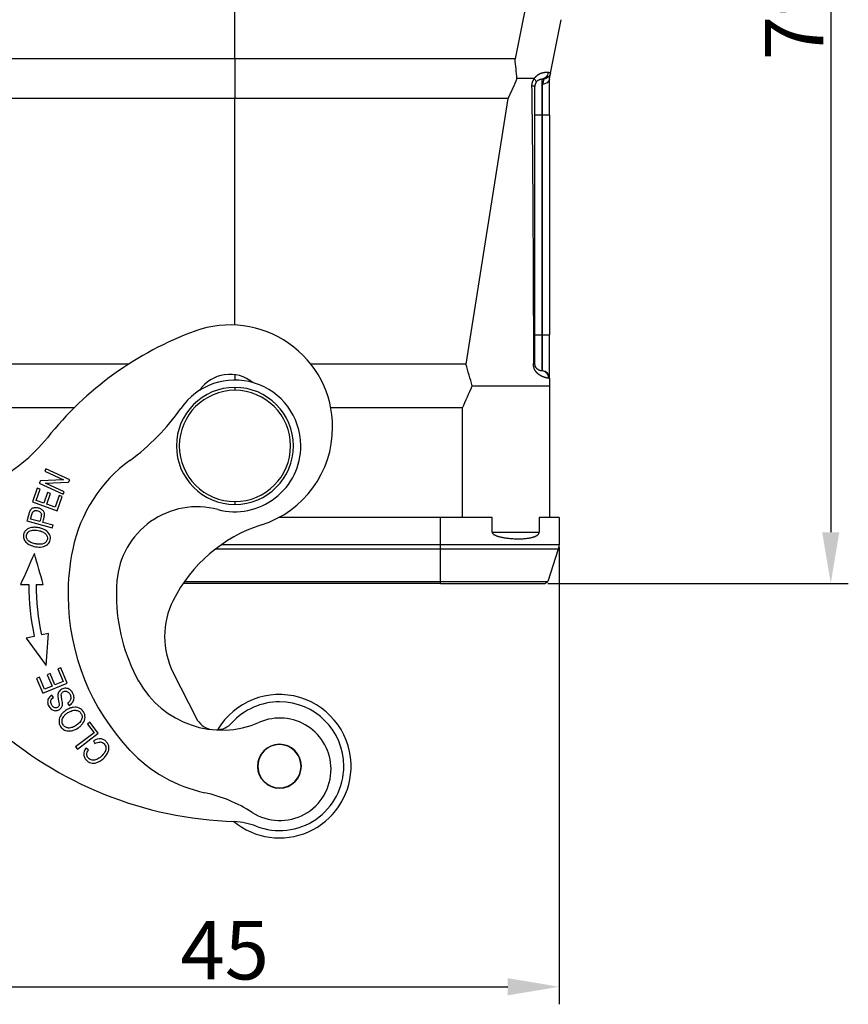
# Model space of a CAD drawing. Units: millimetres. Extents: x 6795 to 7241, y 5228 to 5543.
# Drawn here: x 7018 to 7075, y 5376 to 5443 of the extents above; entities that cross this region are included whole.
import ezdxf

# ---------------------------------------------------------------- set-up
doc = ezdxf.new("R2010")
doc.units = ezdxf.units.MM
doc.header["$LTSCALE"] = 65.395
doc.header["$PDMODE"] = 3
doc.header["$PDSIZE"] = 8
doc.layers.get('Defpoints').update_dxf_attribs({"linetype": 'CONTINUOUS'})
doc.layers.add('1', color=7, linetype='CONTINUOUS', true_color=0xffffff)
doc.layers.add('Dim', color=3, linetype='CONTINUOUS', lineweight=15)
doc.styles.add('Romans字体', font='romans.shx', dxfattribs={"width": 0.75})
doc.dimstyles.new('01', dxfattribs={"dimtxt": 4, "dimasz": 3.5, "dimexe": 1.2, "dimexo": 0.2, "dimgap": 0.5, "dimtad": 1, "dimdec": 1, "dimdsep": 46, "dimtxsty": 'Romans字体', "dimcen": 0, "dimclrd": 1, "dimclre": 6, "dimclrt": 4, "dimazin": 2, "dimtfac": 1, "dimtdec": 1, "dimtofl": 0, "dimtmove": 0, "dimatfit": 3, "dimfxl": 1, "dimtolj": 1, "dimtzin": 0, "dimarcsym": 0})

# ---------------------------------------------------------------- blocks, each defined once
blk = doc.blocks.new('*D678')
at = {"layer": 'Defpoints', "color": 0, "transparency": 16777216}
for p in [(7054.743, 5407.362), (7011.254, 5404.347), (7054.743, 5377.14)]:
    blk.add_point(p, dxfattribs=at)
at = {"layer": 'Dim', "color": 6, "lineweight": -2, "transparency": 16777216}
for p, q in [((7054.743, 5407.162), (7054.743, 5375.94)), ((7011.254, 5404.147), (7011.254, 5375.94))]:
    blk.add_line(p, q, dxfattribs=at)
at = {"layer": 'Dim', "color": 1, "lineweight": -2, "transparency": 16777216}
blk.add_line((7014.754, 5377.14), (7051.243, 5377.14), dxfattribs=at)
at = {"layer": 'Dim', "color": 1, "transparency": 16777216}
for points in [[(7014.754, 5377.724), (7014.754, 5376.557), (7011.254, 5377.14)], [(7051.243, 5377.724), (7051.243, 5376.557), (7054.743, 5377.14)]]:
    blk.add_solid(points, dxfattribs=at)
at = {"layer": 'Dim', "color": 4, "transparency": 16777216, "insert": (7031.896, 5379.64), "char_height": 4, "attachment_point": 5, "style": 'Romans字体'}
blk.add_mtext('\\A1;45', dxfattribs=at)
blk = doc.blocks.new('*D679')
at = {"layer": 'Defpoints', "color": 0, "transparency": 16777216}
for p in [(7032.592, 5483.203), (7053.785, 5404.703), (7073.313, 5404.703)]:
    blk.add_point(p, dxfattribs=at)
at = {"layer": 'Dim', "color": 6, "lineweight": -2, "transparency": 16777216}
for p, q in [((7032.792, 5483.203), (7074.513, 5483.203)), ((7053.985, 5404.703), (7074.513, 5404.703))]:
    blk.add_line(p, q, dxfattribs=at)
at = {"layer": 'Dim', "color": 1, "lineweight": -2, "transparency": 16777216}
blk.add_line((7073.313, 5479.703), (7073.313, 5408.203), dxfattribs=at)
at = {"layer": 'Dim', "color": 1, "transparency": 16777216}
for points in [[(7072.73, 5479.703), (7073.897, 5479.703), (7073.313, 5483.203)], [(7072.73, 5408.203), (7073.897, 5408.203), (7073.313, 5404.703)]]:
    blk.add_solid(points, dxfattribs=at)
at = {"layer": 'Dim', "color": 4, "transparency": 16777216, "insert": (7070.813, 5443.489), "char_height": 4, "attachment_point": 5, "rotation": 90, "style": 'Romans字体'}
blk.add_mtext('\\A1;79', dxfattribs=at)

msp = doc.modelspace()

# ---------------------------------------------------------------- linework, layer by layer
at = {"layer": '1', "color": 0, "linetype": 'Continuous', "lineweight": 25}
for p, q in [((7032.593, 5440.545), (7032.593, 5481.176)), ((7052.469, 5444.195), (7051.739, 5440.545)), ((7054.169, 5439.583), (7054.899, 5443.231)), ((7032.593, 5440.545), (7013.447, 5440.545)), ((7051.739, 5440.545), (7032.593, 5440.545)), ((7053.567, 5439.174), (7053.567, 5436.702)), ((7054.093, 5436.702), (7054.093, 5439.202)), ((7053.619, 5436.702), (7053.619, 5438.824)), ((7032.593, 5437.841), (7013.931, 5437.841)), ((7051.255, 5437.841), (7032.593, 5437.841)), ((7032.593, 5422.366), (7032.593, 5437.841)), ((7051.255, 5437.841), (7048.382, 5419.691)), ((7053.567, 5436.702), (7053.093, 5436.702)), ((7053.567, 5436.702), (7053.567, 5421.702)), ((7053.619, 5436.702), (7053.567, 5436.702)), ((7053.619, 5421.702), (7053.619, 5436.702)), ((7054.093, 5436.702), (7053.619, 5436.702)), ((7054.093, 5436.702), (7054.093, 5421.702)), ((7053.093, 5421.702), (7053.567, 5421.702)), ((7053.567, 5421.702), (7053.619, 5421.702)), ((7053.567, 5421.702), (7053.567, 5419.23)), ((7053.619, 5421.702), (7054.093, 5421.702)), ((7053.619, 5419.227), (7053.619, 5421.702)), ((7054.093, 5418.728), (7054.093, 5421.702)), ((7025.33, 5419.691), (7016.804, 5419.691)), ((7048.382, 5419.691), (7037.784, 5419.691)), ((7054.093, 5418.728), (7054.093, 5418.202)), ((7032.593, 5418.102), (7032.593, 5417.902)), ((7054.093, 5418.202), (7054.093, 5409.202)), ((7021.606, 5416.706), (7017.04, 5416.706)), ((7048.146, 5416.706), (7039.146, 5416.706)), ((7048.146, 5409.202), (7048.146, 5416.706)), ((7019.664, 5412.534), (7019.593, 5412.374)), ((7019.593, 5412.374), (7020.881, 5411.795)), ((7021.306, 5411.795), (7019.664, 5412.534)), ((7019.296, 5411.715), (7019.219, 5411.545)), ((7019.219, 5411.545), (7020.861, 5410.806)), ((7020.881, 5411.795), (7019.296, 5411.715)), ((7019.642, 5411.546), (7021.229, 5411.625)), ((7020.932, 5410.965), (7019.642, 5411.546)), ((7021.229, 5411.625), (7021.306, 5411.795)), ((7019.089, 5411.217), (7018.753, 5410.28)), ((7019.014, 5410.38), (7019.289, 5411.145)), ((7019.289, 5411.145), (7019.089, 5411.217)), ((7019.79, 5410.911), (7019.533, 5410.194)), ((7019.989, 5410.839), (7019.79, 5410.911)), ((7020.861, 5410.806), (7020.932, 5410.965)), ((7018.753, 5410.28), (7020.447, 5409.672)), ((7019.533, 5410.194), (7019.014, 5410.38)), ((7019.732, 5410.122), (7019.989, 5410.839)), ((7020.594, 5410.711), (7020.308, 5409.915)), ((7020.447, 5409.672), (7020.794, 5410.639)), ((7020.794, 5410.639), (7020.594, 5410.711)), ((7032.593, 5410.302), (7032.593, 5410.102)), ((7020.308, 5409.915), (7019.732, 5410.122)), ((7018.378, 5408.979), (7020.113, 5408.499)), ((7019.252, 5408.927), (7018.63, 5409.098)), ((7020.162, 5408.675), (7019.457, 5408.87)), ((7046.643, 5409.202), (7035.577, 5409.202)), ((7050.176, 5409.202), (7046.643, 5409.202)), ((7046.643, 5407.362), (7046.643, 5409.202)), ((7050.176, 5408.202), (7050.176, 5409.202)), ((7054.743, 5409.202), (7053.385, 5409.202)), ((7053.385, 5409.202), (7053.385, 5408.202)), ((7054.743, 5409.202), (7054.743, 5407.362)), ((7020.113, 5408.499), (7020.162, 5408.675)), ((7050.176, 5408.202), (7053.385, 5408.202)), ((7046.643, 5407.053), (7031.259, 5407.053)), ((7031.68, 5407.362), (7046.643, 5407.362)), ((7046.643, 5407.362), (7054.743, 5407.362)), ((7046.643, 5404.84), (7046.643, 5407.053)), ((7054.694, 5407.053), (7046.643, 5407.053)), ((7054.694, 5407.053), (7053.975, 5404.84)), ((7018.883, 5401.082), (7018.331, 5400.965)), ((7018.331, 5400.965), (7019.691, 5399.093)), ((7019.844, 5401.284), (7019.372, 5401.185)), ((7019.691, 5399.093), (7019.844, 5401.284)), ((7020.689, 5398.945), (7020.493, 5398.863)), ((7020.493, 5398.863), (7020.855, 5398)), ((7021.129, 5397.896), (7020.689, 5398.945)), ((7019.239, 5398.298), (7019.043, 5398.216)), ((7019.043, 5398.216), (7019.469, 5397.2)), ((7019.587, 5397.468), (7019.239, 5398.298)), ((7019.964, 5398.541), (7019.77, 5398.459)), ((7019.77, 5398.459), (7020.096, 5397.681)), ((7020.29, 5397.763), (7019.964, 5398.541)), ((7028.379, 5398.601), (7029.938, 5395.513)), ((7019.469, 5397.2), (7021.129, 5397.896)), ((7020.096, 5397.681), (7019.587, 5397.468)), ((7020.855, 5398), (7020.29, 5397.763)), ((7020.193, 5396.908), (7020.089, 5397.071)), ((7021.159, 5396.521), (7021.262, 5396.365)), ((7022.68, 5395.225), (7022.511, 5395.096)), ((7022.511, 5395.096), (7022.968, 5394.5)), ((7023.259, 5394.469), (7022.68, 5395.225)), ((7022.968, 5394.5), (7021.707, 5393.535)), ((7021.83, 5393.375), (7023.259, 5394.469)), ((7021.707, 5393.535), (7021.83, 5393.375)), ((7022.58, 5393.328), (7022.406, 5393.439)), ((7022.935, 5393.95), (7023.025, 5393.762))]:
    msp.add_line(p, q, dxfattribs=at)
for centre, radius, start, end in [((7032.273, 5415.373), 7, 360, 110.1151), ((7037.776, 5400.349), 23, 110.1151, 141.50528), ((7032.245, 5416.494), 2.5, 50.72466, 145.80721), ((7053.593, 5418.728), 0.5, 0.00003, 86.99977), ((7032.593, 5414.102), 4.5, 0.41955, 145.20079), ((7032.593, 5414.102), 4, 90, 180), ((7032.593, 5414.102), 3.8, 90, 180), ((7032.593, 5414.102), 4, 0, 90), ((7032.593, 5414.102), 3.8, 0, 90), ((7016.58, 5425.231), 15, 306.08324, 325.20079), ((7032.273, 5415.373), 7, 287.71534, 0), ((7011.165, 5421.512), 11, 295.83831, 321.50528), ((7032.593, 5414.102), 4, 180, 270), ((7032.593, 5414.102), 3.8, 180, 270), ((7032.593, 5414.102), 4.5, 255.04062, 0.41955), ((7032.593, 5414.102), 4, 270, 360), ((7032.593, 5414.102), 3.8, 270, 0), ((7031.304, 5405.027), 10, 126.08324, 168.31811), ((7030.012, 5404.441), 5.5, 75.04062, 175.52373), ((7037.516, 5398.96), 10.23, 107.71534, 153.37374), ((7036.651, 5403.921), 15.46, 168.31811, 180.41955), ((7036.651, 5403.921), 12.16, 175.52373, 180.41955), ((7035.86, 5404.66), 17.35, 180.09933, 191.90166), ((7035.86, 5404.66), 16.85, 180.09674, 191.90166), ((7036.651, 5403.921), 15.46, 180.41955, 223.42914), ((7036.651, 5403.921), 12.16, 180.41955, 208.94532), ((7033.288, 5401.08), 5.5, 153.37374, 180), ((7033.288, 5401.08), 5.5, 180, 206.7951), ((7031.698, 5401.182), 6.5, 208.94532, 293.36636), ((7035.635, 5392.212), 4.9, 357.38062, 149.55374), ((7035.635, 5392.212), 4.4, 90, 137.6199), ((7035.635, 5392.212), 4.4, 360, 90), ((7031.277, 5396.189), 1.5, 206.7951, 257.48756), ((7035.664, 5392.002), 3.5, 0.41955, 113.36636), ((7033.354, 5414.425), 26, 227.88741, 268.26264), ((7031.277, 5396.189), 1.5, 272.86287, 317.62003), ((7035.635, 5392.212), 1.5, 0.41955, 180.41955), ((7035.635, 5392.212), 1.475, 22.52267, 202.52267), ((7032.686, 5400.168), 10, 223.42914, 257.56107), ((7035.635, 5392.212), 1.475, 202.52267, 22.52267), ((7035.664, 5392.002), 3.5, 237.33498, 0.41955), ((7035.635, 5392.212), 4.4, 248.81753, 0), ((7035.635, 5392.212), 1.5, 180.41955, 0.41955), ((7035.635, 5392.212), 4.9, 230.37093, 357.38062), ((7028.378, 5380.637), 10, 57.33498, 77.56107), ((7032.239, 5383.447), 5, 68.81763, 86.25201)]:
    msp.add_arc(centre, radius, start, end, dxfattribs=at)
for points, degree in [([(7032.593, 5440.545), (7032.593, 5440.247), (7032.593, 5439.649), (7032.593, 5438.747), (7032.593, 5438.143), (7032.593, 5437.841)], 3), ([(7051.87, 5439.203), (7051.827, 5439.652), (7051.783, 5440.1), (7051.739, 5440.545)], 3), ([(7051.87, 5439.202), (7051.674, 5438.748), (7051.468, 5438.294), (7051.255, 5437.841)], 3), ([(7053.036, 5439.202), (7052.684, 5439.202), (7052.267, 5439.202), (7051.87, 5439.202)], 3), ([(7053.567, 5439.174), (7053.658, 5439.179), (7053.705, 5439.182), (7053.705, 5439.182)], 3), ([(7048.815, 5418.202), (7048.671, 5418.699), (7048.526, 5419.196), (7048.382, 5419.691)], 3), ([(7053.619, 5419.227), (7053.619, 5419.227), (7053.602, 5419.228), (7053.567, 5419.23)], 3), ([(7054.036, 5418.727), (7054.074, 5418.726), (7054.093, 5418.726), (7054.093, 5418.728)], 3), ([(7048.146, 5416.706), (7048.369, 5417.205), (7048.592, 5417.704), (7048.815, 5418.202)], 3), ([(7018.629, 5409.099), (7018.678, 5409.266), (7018.728, 5409.433), (7018.777, 5409.599)], 3), ([(7050.176, 5408.202), (7050.176, 5408.191), (7050.179, 5408.169), (7050.196, 5408.133), (7050.222, 5408.101), (7050.256, 5408.071), (7050.296, 5408.043), (7050.342, 5408.016), (7050.395, 5407.991), (7050.453, 5407.967), (7050.518, 5407.943), (7050.589, 5407.92), (7050.667, 5407.898), (7050.753, 5407.877), (7050.846, 5407.857), (7050.947, 5407.838), (7051.057, 5407.82), (7051.176, 5407.803), (7051.304, 5407.789), (7051.443, 5407.776), (7051.593, 5407.765), (7051.754, 5407.757), (7051.928, 5407.754), (7052.113, 5407.755), (7052.286, 5407.762), (7052.434, 5407.773), (7052.561, 5407.787), (7052.672, 5407.802), (7052.77, 5407.819), (7052.856, 5407.837), (7052.932, 5407.857), (7053.001, 5407.877), (7053.061, 5407.898), (7053.116, 5407.92), (7053.164, 5407.943), (7053.208, 5407.966), (7053.246, 5407.991), (7053.28, 5408.016), (7053.31, 5408.043), (7053.336, 5408.071), (7053.357, 5408.101), (7053.373, 5408.133), (7053.383, 5408.169), (7053.385, 5408.191), (7053.385, 5408.202)], 3), ([(7046.643, 5407.053), (7046.643, 5407.153), (7046.643, 5407.257), (7046.643, 5407.362)], 3), ([(7054.743, 5407.362), (7054.743, 5407.257), (7054.726, 5407.153), (7054.694, 5407.053)], 3), ([(7018.887, 5406.744), (7018.573, 5406.039), (7018.259, 5405.334), (7017.946, 5404.629)], 3), ([(7019.493, 5404.632), (7019.291, 5405.336), (7019.089, 5406.04), (7018.887, 5406.744)], 3), ([(7029.184, 5404.84), (7046.643, 5404.84)], 1), ([(7046.643, 5404.84), (7046.883, 5404.84), (7047.363, 5404.84), (7048.076, 5404.84), (7048.775, 5404.84), (7049.453, 5404.84), (7050.105, 5404.84), (7050.723, 5404.84), (7051.302, 5404.84), (7051.836, 5404.84), (7052.32, 5404.84), (7052.749, 5404.84), (7053.12, 5404.84), (7053.428, 5404.84), (7053.671, 5404.84), (7053.846, 5404.84), (7053.951, 5404.84), (7053.975, 5404.84), (7053.975, 5404.84)], 3), ([(7017.946, 5404.629), (7018.134, 5404.629), (7018.322, 5404.63), (7018.51, 5404.63)], 3), ([(7019.01, 5404.631), (7019.171, 5404.631), (7019.332, 5404.631), (7019.493, 5404.632)], 3), ([(7046.643, 5404.702), (7029.079, 5404.702)], 1), ([(7020.497, 5397.041), (7020.5, 5396.922), (7020.516, 5396.803), (7020.545, 5396.687)], 3), ([(7020.774, 5396.753), (7020.753, 5396.846), (7020.738, 5396.94), (7020.731, 5397.035)], 3)]:
    msp.add_open_spline(points, degree=degree, dxfattribs=at)
for points, knots in [([(7053.038, 5439.202), (7053.035, 5439.198), (7053.029, 5439.19), (7053.021, 5439.177), (7053.012, 5439.164), (7053.004, 5439.151), (7052.996, 5439.138), (7052.989, 5439.125), (7052.981, 5439.111), (7052.974, 5439.098), (7052.966, 5439.084), (7052.959, 5439.07), (7052.952, 5439.056), (7052.945, 5439.042), (7052.939, 5439.027), (7052.932, 5439.013), (7052.926, 5438.998), (7052.92, 5438.983), (7052.915, 5438.969), (7052.909, 5438.956), (7052.905, 5438.942), (7052.9, 5438.928), (7052.896, 5438.912), (7052.892, 5438.895), (7052.888, 5438.876), (7052.884, 5438.857), (7052.881, 5438.836), (7052.878, 5438.814), (7052.875, 5438.791), (7052.873, 5438.766), (7052.872, 5438.741), (7052.871, 5438.714), (7052.871, 5438.696), (7052.871, 5438.687)], [0, 0, 0, 0, 0.028796, 0.057606, 0.086433, 0.115278, 0.144144, 0.173032, 0.201943, 0.23088, 0.259843, 0.288836, 0.31786, 0.346916, 0.376006, 0.405131, 0.434295, 0.463497, 0.492741, 0.516514, 0.542198, 0.5698, 0.599324, 0.630774, 0.66415, 0.69945, 0.736671, 0.775809, 0.816859, 0.859812, 0.90466, 0.951393, 1, 1, 1, 1]), ([(7054.005, 5439.615), (7054.002, 5439.616), (7053.995, 5439.616), (7053.986, 5439.616), (7053.976, 5439.617), (7053.966, 5439.617), (7053.955, 5439.618), (7053.945, 5439.618), (7053.934, 5439.618), (7053.923, 5439.619), (7053.912, 5439.619), (7053.901, 5439.619), (7053.889, 5439.62), (7053.877, 5439.62), (7053.865, 5439.62), (7053.853, 5439.62), (7053.84, 5439.62), (7053.83, 5439.62), (7053.82, 5439.619), (7053.811, 5439.619), (7053.799, 5439.618), (7053.783, 5439.616), (7053.764, 5439.614), (7053.742, 5439.611), (7053.716, 5439.607), (7053.672, 5439.598), (7053.616, 5439.586), (7053.556, 5439.568), (7053.513, 5439.554), (7053.483, 5439.543), (7053.459, 5439.533), (7053.436, 5439.524), (7053.414, 5439.514), (7053.394, 5439.505), (7053.375, 5439.495), (7053.358, 5439.486), (7053.342, 5439.477), (7053.328, 5439.469), (7053.315, 5439.461), (7053.304, 5439.454), (7053.294, 5439.447), (7053.282, 5439.439), (7053.268, 5439.428), (7053.25, 5439.415), (7053.233, 5439.401), (7053.217, 5439.388), (7053.202, 5439.375), (7053.187, 5439.362), (7053.174, 5439.35), (7053.16, 5439.337), (7053.148, 5439.325), (7053.136, 5439.313), (7053.125, 5439.301), (7053.114, 5439.29), (7053.104, 5439.279), (7053.094, 5439.269), (7053.086, 5439.259), (7053.077, 5439.249), (7053.069, 5439.24), (7053.062, 5439.231), (7053.055, 5439.223), (7053.049, 5439.216), (7053.043, 5439.209), (7053.039, 5439.204), (7053.037, 5439.202)], [0, 0, 0, 0, 0.015312, 0.030596, 0.045854, 0.061087, 0.076296, 0.091484, 0.106652, 0.121803, 0.136936, 0.152056, 0.167163, 0.182259, 0.197348, 0.212429, 0.227507, 0.242583, 0.249859, 0.260482, 0.274452, 0.291765, 0.312411, 0.336373, 0.363624, 0.394122, 0.47093, 0.527479, 0.564489, 0.587598, 0.609379, 0.629825, 0.648927, 0.666684, 0.683108, 0.698213, 0.712014, 0.724525, 0.735759, 0.745728, 0.754444, 0.761917, 0.778409, 0.794311, 0.809632, 0.824381, 0.838565, 0.852193, 0.865274, 0.877814, 0.889822, 0.901304, 0.912267, 0.922716, 0.932655, 0.94209, 0.951026, 0.959468, 0.96742, 0.974888, 0.981876, 0.988388, 0.994428, 1, 1, 1, 1]), ([(7053.037, 5439.202), (7053.064, 5439.177), (7053.088, 5439.151), (7053.129, 5439.099), (7053.146, 5439.073), (7053.168, 5439.025), (7053.174, 5439.002), (7053.176, 5438.963), (7053.172, 5438.946), (7053.164, 5438.932)], [0, 0, 0, 0, 0.25, 0.25, 0.5, 0.5, 0.75, 0.75, 1, 1, 1, 1]), ([(7053.164, 5438.932), (7053.178, 5438.955), (7053.209, 5438.998), (7053.263, 5439.053), (7053.312, 5439.09), (7053.351, 5439.113), (7053.38, 5439.128), (7053.408, 5439.14), (7053.444, 5439.153), (7053.504, 5439.169), (7053.545, 5439.173), (7053.567, 5439.174)], [0, 0, 0, 0, 0.116335, 0.242573, 0.368811, 0.43193, 0.495049, 0.558167, 0.621286, 0.747524, 1, 1, 1, 1]), ([(7054.005, 5439.615), (7053.999, 5439.557), (7053.983, 5439.5), (7053.934, 5439.396), (7053.901, 5439.348), (7053.822, 5439.268), (7053.776, 5439.236), (7053.675, 5439.191), (7053.621, 5439.177), (7053.567, 5439.174)], [0, 0, 0, 0, 0.25, 0.25, 0.5, 0.5, 0.75, 0.75, 1, 1, 1, 1]), ([(7053.705, 5439.182), (7053.705, 5439.182), (7053.705, 5439.182), (7053.705, 5439.181), (7053.705, 5439.18), (7053.705, 5439.18), (7053.704, 5439.178), (7053.704, 5439.177), (7053.704, 5439.175), (7053.703, 5439.173), (7053.703, 5439.171), (7053.702, 5439.168), (7053.701, 5439.166), (7053.701, 5439.163), (7053.7, 5439.159), (7053.699, 5439.156), (7053.698, 5439.152), (7053.697, 5439.148), (7053.696, 5439.143), (7053.695, 5439.139), (7053.694, 5439.134), (7053.692, 5439.129), (7053.691, 5439.123), (7053.69, 5439.117), (7053.688, 5439.111), (7053.687, 5439.105), (7053.685, 5439.098), (7053.683, 5439.091), (7053.682, 5439.084), (7053.68, 5439.076), (7053.678, 5439.069), (7053.676, 5439.061), (7053.674, 5439.052), (7053.672, 5439.044), (7053.67, 5439.035), (7053.668, 5439.025), (7053.665, 5439.016), (7053.663, 5439.006), (7053.661, 5438.996), (7053.658, 5438.986), (7053.655, 5438.975), (7053.653, 5438.964), (7053.65, 5438.953), (7053.647, 5438.941), (7053.644, 5438.929), (7053.642, 5438.917), (7053.639, 5438.904), (7053.635, 5438.892), (7053.632, 5438.879), (7053.629, 5438.865), (7053.626, 5438.852), (7053.623, 5438.838), (7053.62, 5438.828), (7053.619, 5438.823)], [0, 0, 0, 0, 0.01855, 0.037143, 0.055778, 0.074456, 0.093176, 0.111939, 0.130744, 0.149592, 0.168483, 0.187416, 0.206391, 0.225409, 0.244469, 0.263572, 0.282717, 0.301904, 0.321134, 0.340406, 0.35972, 0.379077, 0.398476, 0.417917, 0.437401, 0.456926, 0.476494, 0.496104, 0.515756, 0.535451, 0.555187, 0.574965, 0.594786, 0.614648, 0.634553, 0.6545, 0.674488, 0.694519, 0.714591, 0.734706, 0.754862, 0.77506, 0.7953, 0.815582, 0.835906, 0.856272, 0.876679, 0.897128, 0.917619, 0.938152, 0.958726, 0.979342, 1, 1, 1, 1]), ([(7054.086, 5439.167), (7054.076, 5439.12), (7054.058, 5439.076), (7054.003, 5438.994), (7053.967, 5438.957), (7053.883, 5438.895), (7053.835, 5438.87), (7053.731, 5438.835), (7053.675, 5438.825), (7053.619, 5438.824)], [0, 0, 0, 0, 0.25, 0.25, 0.5, 0.5, 0.75, 0.75, 1, 1, 1, 1]), ([(7054.169, 5439.583), (7054.158, 5439.529), (7054.139, 5439.477), (7054.083, 5439.382), (7054.048, 5439.339), (7053.964, 5439.267), (7053.917, 5439.238), (7053.814, 5439.197), (7053.76, 5439.185), (7053.705, 5439.182)], [0, 0, 0, 0, 0.25, 0.25, 0.5, 0.5, 0.75, 0.75, 1, 1, 1, 1]), ([(7054.169, 5439.583), (7054.169, 5439.583), (7054.169, 5439.584), (7054.169, 5439.585), (7054.168, 5439.586), (7054.168, 5439.587), (7054.167, 5439.588), (7054.165, 5439.589), (7054.164, 5439.59), (7054.162, 5439.59), (7054.16, 5439.591), (7054.158, 5439.592), (7054.155, 5439.593), (7054.152, 5439.594), (7054.149, 5439.595), (7054.145, 5439.596), (7054.142, 5439.597), (7054.137, 5439.598), (7054.133, 5439.599), (7054.129, 5439.6), (7054.124, 5439.601), (7054.118, 5439.602), (7054.113, 5439.603), (7054.107, 5439.604), (7054.101, 5439.604), (7054.095, 5439.605), (7054.088, 5439.606), (7054.081, 5439.607), (7054.074, 5439.608), (7054.066, 5439.609), (7054.058, 5439.61), (7054.05, 5439.611), (7054.042, 5439.612), (7054.033, 5439.613), (7054.024, 5439.614), (7054.014, 5439.615), (7054.008, 5439.615), (7054.005, 5439.615)], [0, 0, 0, 0, 0.027388, 0.054846, 0.082372, 0.109969, 0.137634, 0.165369, 0.193174, 0.221048, 0.248991, 0.277005, 0.305087, 0.33324, 0.361462, 0.389753, 0.418115, 0.446546, 0.475046, 0.503617, 0.532257, 0.560967, 0.589747, 0.618597, 0.647516, 0.676506, 0.705565, 0.734694, 0.763893, 0.793162, 0.8225, 0.851909, 0.881387, 0.910936, 0.940554, 0.970242, 1, 1, 1, 1]), ([(7054.086, 5439.167), (7054.087, 5439.171), (7054.089, 5439.18), (7054.091, 5439.194), (7054.094, 5439.207), (7054.097, 5439.221), (7054.099, 5439.234), (7054.102, 5439.246), (7054.104, 5439.259), (7054.107, 5439.271), (7054.109, 5439.283), (7054.112, 5439.295), (7054.114, 5439.307), (7054.116, 5439.318), (7054.118, 5439.329), (7054.121, 5439.34), (7054.123, 5439.351), (7054.125, 5439.361), (7054.127, 5439.372), (7054.129, 5439.382), (7054.131, 5439.391), (7054.133, 5439.401), (7054.135, 5439.41), (7054.136, 5439.419), (7054.138, 5439.428), (7054.14, 5439.437), (7054.142, 5439.445), (7054.143, 5439.453), (7054.145, 5439.461), (7054.146, 5439.468), (7054.148, 5439.478), (7054.151, 5439.492), (7054.155, 5439.511), (7054.16, 5439.535), (7054.163, 5439.554), (7054.166, 5439.567), (7054.167, 5439.574), (7054.168, 5439.579), (7054.169, 5439.581), (7054.169, 5439.583), (7054.169, 5439.583), (7054.169, 5439.583)], [0, 0, 0, 0, 0.017244, 0.034488, 0.051732, 0.068976, 0.08622, 0.103464, 0.120707, 0.137951, 0.155195, 0.172438, 0.189681, 0.206924, 0.224167, 0.24141, 0.258653, 0.275895, 0.293137, 0.310379, 0.327621, 0.344863, 0.362104, 0.379345, 0.396586, 0.413827, 0.431067, 0.448307, 0.465547, 0.482787, 0.500026, 0.53231, 0.584736, 0.657304, 0.750017, 0.808561, 0.860355, 0.905396, 0.943685, 0.975219, 1, 1, 1, 1]), ([(7052.871, 5438.687), (7052.896, 5437.105), (7052.913, 5435.525), (7052.94, 5432.364), (7052.951, 5430.784), (7052.977, 5426.045), (7052.989, 5422.886), (7052.998, 5419.727)], [0, 0, 0, 0, 0.25, 0.25, 0.5, 0.5, 1, 1, 1, 1]), ([(7053.093, 5438.675), (7053.093, 5438.677), (7053.053, 5438.682), (7052.936, 5438.685), (7052.871, 5438.686)], [0, 0, 0, 0, 0.499891, 1, 1, 1, 1]), ([(7053.164, 5438.932), (7053.163, 5438.929), (7053.159, 5438.924), (7053.155, 5438.916), (7053.15, 5438.908), (7053.146, 5438.9), (7053.142, 5438.891), (7053.138, 5438.883), (7053.134, 5438.875), (7053.131, 5438.866), (7053.127, 5438.857), (7053.124, 5438.849), (7053.121, 5438.84), (7053.118, 5438.831), (7053.115, 5438.822), (7053.112, 5438.813), (7053.11, 5438.804), (7053.108, 5438.795), (7053.105, 5438.786), (7053.103, 5438.777), (7053.102, 5438.768), (7053.1, 5438.759), (7053.099, 5438.75), (7053.097, 5438.74), (7053.096, 5438.731), (7053.095, 5438.722), (7053.094, 5438.713), (7053.094, 5438.703), (7053.093, 5438.694), (7053.093, 5438.684), (7053.093, 5438.678), (7053.093, 5438.675)], [0, 0, 0, 0, 0.039539, 0.078594, 0.117177, 0.155299, 0.19297, 0.230204, 0.267013, 0.303409, 0.339406, 0.375018, 0.410259, 0.445143, 0.479687, 0.513905, 0.547813, 0.581428, 0.614768, 0.647849, 0.680688, 0.713305, 0.745718, 0.777946, 0.810008, 0.841923, 0.873711, 0.905392, 0.936988, 0.968517, 1, 1, 1, 1]), ([(7053.093, 5419.729), (7053.093, 5421.308), (7053.093, 5424.466), (7053.093, 5428.413), (7053.093, 5431.571), (7053.093, 5433.939), (7053.093, 5436.307), (7053.093, 5437.886), (7053.093, 5438.675)], [0, 0, 0, 0, 0.25, 0.5, 0.625, 0.75, 0.875, 1, 1, 1, 1]), ([(7054.034, 5418.727), (7054.032, 5418.727), (7054.028, 5418.727), (7054.022, 5418.727), (7054.016, 5418.728), (7054.01, 5418.728), (7054.003, 5418.729), (7053.997, 5418.729), (7053.99, 5418.73), (7053.983, 5418.731), (7053.976, 5418.732), (7053.968, 5418.733), (7053.961, 5418.734), (7053.953, 5418.735), (7053.945, 5418.736), (7053.937, 5418.738), (7053.929, 5418.739), (7053.921, 5418.741), (7053.913, 5418.743), (7053.904, 5418.744), (7053.896, 5418.746), (7053.887, 5418.748), (7053.878, 5418.75), (7053.869, 5418.752), (7053.86, 5418.754), (7053.851, 5418.757), (7053.842, 5418.759), (7053.832, 5418.762), (7053.823, 5418.764), (7053.813, 5418.767), (7053.804, 5418.77), (7053.794, 5418.772), (7053.785, 5418.775), (7053.775, 5418.778), (7053.765, 5418.781), (7053.755, 5418.785), (7053.745, 5418.788), (7053.735, 5418.791), (7053.725, 5418.795), (7053.715, 5418.798), (7053.705, 5418.802), (7053.695, 5418.806), (7053.685, 5418.81), (7053.675, 5418.814), (7053.664, 5418.818), (7053.654, 5418.822), (7053.644, 5418.826), (7053.634, 5418.83), (7053.624, 5418.835), (7053.613, 5418.839), (7053.603, 5418.844), (7053.593, 5418.849), (7053.583, 5418.853), (7053.573, 5418.858), (7053.562, 5418.863), (7053.552, 5418.868), (7053.542, 5418.873), (7053.532, 5418.879), (7053.522, 5418.884), (7053.512, 5418.889), (7053.502, 5418.895), (7053.492, 5418.901), (7053.482, 5418.906), (7053.472, 5418.912), (7053.462, 5418.918), (7053.452, 5418.924), (7053.442, 5418.93), (7053.433, 5418.936), (7053.423, 5418.942), (7053.413, 5418.949), (7053.404, 5418.955), (7053.394, 5418.962), (7053.385, 5418.968), (7053.376, 5418.975), (7053.366, 5418.982), (7053.357, 5418.989), (7053.348, 5418.996), (7053.339, 5419.003), (7053.33, 5419.01), (7053.321, 5419.017), (7053.312, 5419.025), (7053.304, 5419.032), (7053.295, 5419.04), (7053.287, 5419.047), (7053.278, 5419.055), (7053.27, 5419.063), (7053.262, 5419.071), (7053.253, 5419.079), (7053.245, 5419.087), (7053.237, 5419.095), (7053.23, 5419.103), (7053.222, 5419.112), (7053.214, 5419.12), (7053.207, 5419.129), (7053.199, 5419.137), (7053.192, 5419.146), (7053.185, 5419.155), (7053.178, 5419.164), (7053.171, 5419.173), (7053.164, 5419.182), (7053.157, 5419.191), (7053.151, 5419.2), (7053.144, 5419.21), (7053.138, 5419.219), (7053.131, 5419.229), (7053.125, 5419.238), (7053.119, 5419.248), (7053.114, 5419.258), (7053.108, 5419.268), (7053.102, 5419.278), (7053.097, 5419.288), (7053.092, 5419.298), (7053.086, 5419.309), (7053.081, 5419.319), (7053.076, 5419.329), (7053.072, 5419.34), (7053.067, 5419.351), (7053.063, 5419.361), (7053.058, 5419.372), (7053.054, 5419.383), (7053.05, 5419.394), (7053.046, 5419.405), (7053.042, 5419.417), (7053.039, 5419.428), (7053.035, 5419.439), (7053.032, 5419.451), (7053.028, 5419.462), (7053.025, 5419.474), (7053.023, 5419.486), (7053.02, 5419.498), (7053.017, 5419.51), (7053.015, 5419.522), (7053.012, 5419.534), (7053.01, 5419.546), (7053.008, 5419.559), (7053.006, 5419.571), (7053.005, 5419.583), (7053.003, 5419.596), (7053.002, 5419.609), (7053, 5419.622), (7052.999, 5419.634), (7052.998, 5419.647), (7052.997, 5419.66), (7052.997, 5419.674), (7052.996, 5419.687), (7052.996, 5419.7), (7052.996, 5419.714), (7052.996, 5419.723), (7052.996, 5419.727)], [0, 0, 0, 0, 0.011866, 0.023653, 0.035362, 0.046993, 0.058546, 0.070021, 0.081416, 0.092734, 0.103973, 0.115134, 0.126216, 0.13722, 0.148145, 0.158992, 0.16976, 0.18045, 0.191061, 0.201594, 0.212048, 0.222423, 0.23272, 0.242938, 0.253078, 0.263139, 0.273122, 0.283026, 0.292852, 0.3026, 0.312269, 0.32186, 0.331373, 0.340807, 0.350163, 0.359442, 0.368642, 0.377764, 0.386809, 0.395776, 0.404665, 0.413477, 0.422211, 0.430868, 0.439448, 0.44795, 0.456376, 0.464725, 0.472998, 0.481194, 0.489314, 0.497358, 0.505325, 0.513218, 0.521034, 0.528775, 0.536442, 0.544033, 0.55155, 0.558993, 0.566361, 0.573656, 0.580877, 0.588024, 0.595099, 0.602102, 0.609032, 0.61589, 0.622676, 0.629392, 0.636036, 0.64261, 0.649114, 0.655548, 0.661913, 0.66821, 0.674438, 0.680599, 0.686692, 0.692719, 0.698679, 0.704574, 0.710404, 0.716169, 0.72187, 0.727509, 0.733085, 0.738599, 0.744052, 0.749445, 0.754778, 0.760053, 0.76527, 0.770429, 0.775532, 0.78058, 0.785574, 0.790514, 0.795402, 0.800239, 0.805025, 0.809762, 0.814451, 0.819092, 0.823689, 0.82824, 0.832749, 0.837215, 0.841641, 0.846027, 0.850376, 0.854688, 0.858966, 0.86321, 0.867422, 0.871604, 0.875757, 0.879883, 0.883984, 0.888061, 0.892117, 0.896152, 0.900168, 0.904169, 0.908154, 0.912126, 0.916087, 0.920039, 0.923984, 0.927923, 0.931859, 0.935793, 0.939727, 0.943663, 0.947602, 0.951548, 0.955501, 0.959464, 0.963438, 0.967425, 0.971427, 0.975446, 0.979483, 0.983539, 0.987618, 0.99172, 0.995847, 1, 1, 1, 1]), ([(7052.998, 5419.727), (7053.028, 5419.727), (7053.077, 5419.728), (7053.093, 5419.729), (7053.093, 5419.729)], [0, 0, 0, 0, 0.500192, 1, 1, 1, 1]), ([(7053.567, 5419.23), (7053.566, 5419.23), (7053.563, 5419.23), (7053.559, 5419.23), (7053.555, 5419.23), (7053.55, 5419.231), (7053.546, 5419.231), (7053.541, 5419.232), (7053.535, 5419.232), (7053.53, 5419.233), (7053.524, 5419.234), (7053.518, 5419.234), (7053.512, 5419.235), (7053.506, 5419.237), (7053.499, 5419.238), (7053.492, 5419.239), (7053.485, 5419.241), (7053.478, 5419.242), (7053.47, 5419.244), (7053.462, 5419.246), (7053.454, 5419.248), (7053.446, 5419.251), (7053.437, 5419.254), (7053.429, 5419.256), (7053.42, 5419.26), (7053.411, 5419.263), (7053.401, 5419.267), (7053.392, 5419.271), (7053.382, 5419.275), (7053.372, 5419.28), (7053.36, 5419.286), (7053.346, 5419.294), (7053.33, 5419.303), (7053.313, 5419.314), (7053.296, 5419.326), (7053.279, 5419.339), (7053.261, 5419.354), (7053.243, 5419.371), (7053.226, 5419.389), (7053.208, 5419.409), (7053.195, 5419.426), (7053.186, 5419.439), (7053.18, 5419.447), (7053.172, 5419.458), (7053.164, 5419.472), (7053.154, 5419.488), (7053.144, 5419.508), (7053.133, 5419.532), (7053.126, 5419.55), (7053.122, 5419.562), (7053.121, 5419.563), (7053.12, 5419.566), (7053.119, 5419.569), (7053.118, 5419.572), (7053.117, 5419.576), (7053.116, 5419.58), (7053.114, 5419.584), (7053.113, 5419.589), (7053.111, 5419.595), (7053.11, 5419.601), (7053.108, 5419.608), (7053.106, 5419.615), (7053.105, 5419.622), (7053.103, 5419.631), (7053.101, 5419.639), (7053.1, 5419.648), (7053.098, 5419.658), (7053.097, 5419.669), (7053.095, 5419.68), (7053.094, 5419.691), (7053.094, 5419.703), (7053.093, 5419.716), (7053.093, 5419.724), (7053.093, 5419.729)], [0, 0, 0, 0, 0.01986, 0.039711, 0.059549, 0.079371, 0.099172, 0.118949, 0.138697, 0.158413, 0.178093, 0.197733, 0.217329, 0.236878, 0.256375, 0.275817, 0.295201, 0.314524, 0.333784, 0.352982, 0.372116, 0.391185, 0.410189, 0.429127, 0.447999, 0.466806, 0.485548, 0.504225, 0.52284, 0.541392, 0.559883, 0.587701, 0.615309, 0.642651, 0.669672, 0.696321, 0.722548, 0.748297, 0.773518, 0.798168, 0.822211, 0.828932, 0.837629, 0.848218, 0.860583, 0.87457, 0.889982, 0.906582, 0.924115, 0.924995, 0.926109, 0.927453, 0.929027, 0.930824, 0.932842, 0.935075, 0.937518, 0.940165, 0.943009, 0.946044, 0.949263, 0.952656, 0.956218, 0.95994, 0.963815, 0.967838, 0.972002, 0.976304, 0.980745, 0.985325, 0.990053, 0.994938, 1, 1, 1, 1]), ([(7032.593, 5418.931), (7032.593, 5418.854), (7032.593, 5418.732), (7032.593, 5418.611), (7032.593, 5418.568)], [0, 0, 0, 0, 0.643248, 1, 1, 1, 1]), ([(7054.036, 5418.727), (7054.036, 5418.784), (7054.017, 5418.908), (7053.912, 5419.083), (7053.745, 5419.2), (7053.624, 5419.227), (7053.567, 5419.23)], [0, 0, 0, 0, 0.249321, 0.499549, 0.749777, 1, 1, 1, 1]), ([(7048.815, 5418.202), (7050.141, 5418.202), (7052.901, 5418.202), (7054.093, 5418.202), (7054.093, 5418.202)], [0, 0, 0, 0, 0.461452, 1, 1, 1, 1]), ([(7018.589, 5409.677), (7018.577, 5409.655), (7018.553, 5409.601), (7018.506, 5409.445), (7018.448, 5409.227), (7018.401, 5409.062), (7018.378, 5408.979)], [0, 0, 0, 0, 0.172513, 0.345027, 0.672513, 1, 1, 1, 1]), ([(7019.457, 5408.87), (7019.472, 5408.927), (7019.503, 5409.039), (7019.566, 5409.251), (7019.598, 5409.472), (7019.517, 5409.651), (7019.365, 5409.776), (7019.153, 5409.868), (7018.902, 5409.893), (7018.703, 5409.831), (7018.621, 5409.738), (7018.589, 5409.677)], [0, 0, 0, 0, 0.069324, 0.138648, 0.253428, 0.368207, 0.483141, 0.598074, 0.732395, 0.866197, 1, 1, 1, 1]), ([(7018.785, 5409.596), (7018.786, 5409.596), (7018.786, 5409.596), (7018.815, 5409.638), (7018.885, 5409.68), (7019.011, 5409.692), (7019.132, 5409.671), (7019.254, 5409.619), (7019.338, 5409.539), (7019.377, 5409.428), (7019.351, 5409.272), (7019.298, 5409.097), (7019.268, 5408.984), (7019.252, 5408.927)], [0, 0, 0, 0, 0.001725, 0.001725, 0.16579, 0.247281, 0.328772, 0.440574, 0.552376, 0.663837, 0.775298, 0.887649, 1, 1, 1, 1]), ([(7018.699, 5408.522), (7018.549, 5408.496), (7018.361, 5408.41), (7018.201, 5408.218), (7018.127, 5408.01), (7018.137, 5407.763), (7018.287, 5407.518), (7018.56, 5407.32), (7018.815, 5407.242), (7018.962, 5407.214)], [0, 0, 0, 0, 0.198204, 0.29709, 0.395976, 0.546907, 0.697838, 0.848919, 1, 1, 1, 1]), ([(7018.457, 5407.643), (7018.457, 5407.643), (7018.457, 5407.643), (7018.409, 5407.7), (7018.343, 5407.815), (7018.333, 5408.031), (7018.459, 5408.247), (7018.699, 5408.346), (7018.942, 5408.357), (7019.138, 5408.333), (7019.316, 5408.29), (7019.497, 5408.221), (7019.6, 5408.151), (7019.654, 5408.096)], [0, 0, 0, 0, 0.000239, 0.000239, 0.119069, 0.237899, 0.404327, 0.570754, 0.653884, 0.737015, 0.802761, 0.868507, 1, 1, 1, 1]), ([(7019.418, 5407.207), (7019.568, 5407.232), (7019.821, 5407.344), (7020.014, 5407.671), (7019.971, 5408.05), (7019.734, 5408.306), (7019.446, 5408.448), (7019.191, 5408.517), (7018.928, 5408.547), (7018.773, 5408.535), (7018.699, 5408.522)], [0, 0, 0, 0, 0.17661, 0.352851, 0.515681, 0.677803, 0.758864, 0.839925, 0.919963, 1, 1, 1, 1]), ([(7019.001, 5407.402), (7018.901, 5407.412), (7018.802, 5407.438), (7018.616, 5407.518), (7018.53, 5407.572), (7018.454, 5407.639)], [0, 0, 0, 0, 0.5, 0.5, 1, 1, 1, 1]), ([(7019.654, 5408.096), (7019.708, 5408.04), (7019.782, 5407.925), (7019.792, 5407.726), (7019.711, 5407.546), (7019.484, 5407.381), (7019.214, 5407.357), (7019.001, 5407.397), (7019.001, 5407.397), (7019.001, 5407.398)], [0, 0, 0, 0, 0.168575, 0.33715, 0.503124, 0.669099, 0.999799, 0.999799, 1, 1, 1, 1]), ([(7018.962, 5407.214), (7019.037, 5407.199), (7019.114, 5407.191), (7019.266, 5407.189), (7019.343, 5407.195), (7019.418, 5407.207)], [0, 0, 0, 0, 0.5, 0.5, 1, 1, 1, 1]), ([(7046.643, 5404.702), (7046.643, 5404.702), (7046.643, 5404.706), (7046.643, 5404.719), (7046.643, 5404.729), (7046.643, 5404.753), (7046.643, 5404.768), (7046.643, 5404.802), (7046.643, 5404.82), (7046.643, 5404.84)], [0, 0, 0, 0, 0.25, 0.25, 0.5, 0.5, 0.75, 0.75, 1, 1, 1, 1]), ([(7046.643, 5404.703), (7046.657, 5404.703), (7046.686, 5404.703), (7046.729, 5404.703), (7046.772, 5404.703), (7046.814, 5404.703), (7046.857, 5404.703), (7046.9, 5404.703), (7046.943, 5404.703), (7046.985, 5404.703), (7047.028, 5404.703), (7047.071, 5404.703), (7047.113, 5404.703), (7047.156, 5404.703), (7047.199, 5404.703), (7047.241, 5404.703), (7047.284, 5404.703), (7047.326, 5404.703), (7047.369, 5404.703), (7047.411, 5404.703), (7047.453, 5404.703), (7047.496, 5404.703), (7047.538, 5404.703), (7047.58, 5404.703), (7047.622, 5404.703), (7047.665, 5404.703), (7047.707, 5404.703), (7047.749, 5404.703), (7047.791, 5404.703), (7047.833, 5404.703), (7047.875, 5404.703), (7047.917, 5404.703), (7047.958, 5404.703), (7048, 5404.703), (7048.042, 5404.703), (7048.083, 5404.703), (7048.125, 5404.703), (7048.166, 5404.703), (7048.208, 5404.703), (7048.249, 5404.703), (7048.29, 5404.703), (7048.332, 5404.703), (7048.373, 5404.703), (7048.414, 5404.703), (7048.455, 5404.703), (7048.496, 5404.703), (7048.537, 5404.703), (7048.577, 5404.703), (7048.618, 5404.703), (7048.659, 5404.703), (7048.699, 5404.703), (7048.739, 5404.703), (7048.78, 5404.703), (7048.82, 5404.703), (7048.86, 5404.703), (7048.9, 5404.703), (7048.94, 5404.703), (7048.98, 5404.703), (7049.02, 5404.703), (7049.06, 5404.703), (7049.099, 5404.703), (7049.139, 5404.703), (7049.178, 5404.703), (7049.217, 5404.703), (7049.256, 5404.703), (7049.296, 5404.703), (7049.335, 5404.703), (7049.381, 5404.703), (7049.441, 5404.703), (7049.522, 5404.703), (7049.624, 5404.703), (7049.744, 5404.703), (7049.884, 5404.703), (7050.042, 5404.703), (7050.218, 5404.703), (7050.409, 5404.703), (7050.674, 5404.703), (7050.976, 5404.703), (7051.281, 5404.703), (7051.511, 5404.703), (7051.692, 5404.703), (7051.845, 5404.703), (7051.991, 5404.703), (7052.133, 5404.703), (7052.268, 5404.703), (7052.399, 5404.703), (7052.524, 5404.703), (7052.643, 5404.703), (7052.756, 5404.703), (7052.864, 5404.703), (7052.966, 5404.703), (7053.062, 5404.703), (7053.152, 5404.703), (7053.216, 5404.703), (7053.262, 5404.703), (7053.295, 5404.703), (7053.334, 5404.703), (7053.38, 5404.703), (7053.43, 5404.703), (7053.484, 5404.703), (7053.539, 5404.703), (7053.594, 5404.703), (7053.64, 5404.703), (7053.675, 5404.703), (7053.701, 5404.703), (7053.723, 5404.703), (7053.74, 5404.703), (7053.753, 5404.703), (7053.764, 5404.703), (7053.772, 5404.703), (7053.777, 5404.703), (7053.781, 5404.703), (7053.783, 5404.703), (7053.785, 5404.703), (7053.785, 5404.703), (7053.785, 5404.703)], [0, 0, 0, 0, 0.003821, 0.00764, 0.011459, 0.015277, 0.019094, 0.02291, 0.026725, 0.030538, 0.034351, 0.038163, 0.041974, 0.045784, 0.049594, 0.053402, 0.057209, 0.061015, 0.06482, 0.068624, 0.072427, 0.07623, 0.080031, 0.083831, 0.08763, 0.091428, 0.095226, 0.099022, 0.102817, 0.106611, 0.110405, 0.114197, 0.117988, 0.121778, 0.125567, 0.129356, 0.133143, 0.136929, 0.140714, 0.144498, 0.148281, 0.152063, 0.155845, 0.159625, 0.163404, 0.167182, 0.170959, 0.174735, 0.178509, 0.182283, 0.186056, 0.189828, 0.193599, 0.197368, 0.201137, 0.204905, 0.208671, 0.212437, 0.216201, 0.219965, 0.223727, 0.227489, 0.231249, 0.235008, 0.238766, 0.242523, 0.246279, 0.250034, 0.255927, 0.263818, 0.273707, 0.285596, 0.299484, 0.315371, 0.333259, 0.353148, 0.375038, 0.417339, 0.45227, 0.479824, 0.499998, 0.519384, 0.538746, 0.558083, 0.577394, 0.59668, 0.61594, 0.635175, 0.654383, 0.673564, 0.692719, 0.711848, 0.730949, 0.750023, 0.755915, 0.763805, 0.773695, 0.785583, 0.799471, 0.815359, 0.833247, 0.853136, 0.875027, 0.889949, 0.904053, 0.917338, 0.929803, 0.941448, 0.952273, 0.962279, 0.971464, 0.979829, 0.987373, 0.994097, 1, 1, 1, 1]), ([(7021.51, 5396.589), (7021.57, 5396.68), (7021.615, 5396.827), (7021.582, 5397.043), (7021.514, 5397.213), (7021.419, 5397.358), (7021.269, 5397.49), (7021.037, 5397.565), (7020.749, 5397.491), (7020.543, 5397.313), (7020.495, 5397.142), (7020.494, 5397.041)], [0, 0, 0, 0, 0.168184, 0.252277, 0.33637, 0.402647, 0.468924, 0.601183, 0.733186, 0.866458, 1, 1, 1, 1]), ([(7020.089, 5397.071), (7019.997, 5397.019), (7019.848, 5396.885), (7019.767, 5396.617), (7019.852, 5396.315), (7020.049, 5396.07), (7020.306, 5395.982), (7020.568, 5396.048), (7020.726, 5396.181), (7020.792, 5396.32), (7020.815, 5396.424), (7020.811, 5396.557), (7020.79, 5396.682), (7020.775, 5396.753)], [0, 0, 0, 0, 0.125244, 0.249962, 0.373966, 0.487243, 0.600519, 0.714303, 0.817168, 0.8686, 0.920033, 0.960018, 1, 1, 1, 1]), ([(7020.548, 5396.688), (7020.566, 5396.605), (7020.589, 5396.466), (7020.58, 5396.35), (7020.537, 5396.286), (7020.43, 5396.203), (7020.286, 5396.189), (7020.148, 5396.275), (7020.054, 5396.413), (7019.996, 5396.57), (7020.007, 5396.739), (7020.097, 5396.846), (7020.193, 5396.908)], [0, 0, 0, 0, 0.076056, 0.152129, 0.229008, 0.305887, 0.483806, 0.572399, 0.660993, 0.745907, 0.830821, 1, 1, 1, 1]), ([(7020.721, 5397.034), (7020.719, 5397.062), (7020.721, 5397.09), (7020.733, 5397.145), (7020.743, 5397.171), (7020.77, 5397.22), (7020.787, 5397.242), (7020.827, 5397.281), (7020.85, 5397.298), (7020.899, 5397.324), (7020.926, 5397.334), (7020.98, 5397.344), (7021.008, 5397.346), (7021.064, 5397.341), (7021.091, 5397.334), (7021.143, 5397.314), (7021.168, 5397.299), (7021.189, 5397.282)], [0, 0, 0, 0, 0.125, 0.125, 0.25, 0.25, 0.375, 0.375, 0.5, 0.5, 0.625, 0.625, 0.75, 0.75, 0.875, 0.875, 1, 1, 1, 1]), ([(7021.185, 5397.276), (7021.216, 5397.255), (7021.243, 5397.229), (7021.291, 5397.172), (7021.312, 5397.141), (7021.345, 5397.074), (7021.357, 5397.038), (7021.373, 5396.965), (7021.376, 5396.928), (7021.374, 5396.853), (7021.368, 5396.816), (7021.348, 5396.744), (7021.333, 5396.71), (7021.296, 5396.645), (7021.273, 5396.615), (7021.222, 5396.561), (7021.193, 5396.538), (7021.161, 5396.518)], [0, 0, 0, 0, 0.125, 0.125, 0.25, 0.25, 0.375, 0.375, 0.5, 0.5, 0.625, 0.625, 0.75, 0.75, 0.875, 0.875, 1, 1, 1, 1]), ([(7022.206, 5395.149), (7022.294, 5395.274), (7022.392, 5395.545), (7022.287, 5395.946), (7021.973, 5396.225), (7021.614, 5396.267), (7021.302, 5396.179), (7021.068, 5396.056), (7020.858, 5395.895), (7020.756, 5395.777), (7020.712, 5395.713)], [0, 0, 0, 0, 0.176624, 0.352848, 0.515664, 0.677792, 0.758856, 0.839919, 0.91996, 1, 1, 1, 1]), ([(7021.194, 5394.827), (7021.194, 5394.827), (7021.194, 5394.827), (7021.118, 5394.839), (7020.984, 5394.886), (7020.816, 5395.055), (7020.745, 5395.32), (7020.844, 5395.57), (7021.009, 5395.75), (7021.167, 5395.869), (7021.326, 5395.959), (7021.507, 5396.031), (7021.633, 5396.046), (7021.713, 5396.039)], [0, 0, 0, 0, 0.00023, 0.00023, 0.119071, 0.237913, 0.404356, 0.570798, 0.65392, 0.737042, 0.802782, 0.868521, 1, 1, 1, 1]), ([(7021.262, 5396.364), (7021.312, 5396.391), (7021.358, 5396.424), (7021.441, 5396.5), (7021.478, 5396.543), (7021.51, 5396.589)], [0, 0, 0, 0, 0.5, 0.5, 1, 1, 1, 1]), ([(7021.713, 5396.039), (7021.792, 5396.032), (7021.931, 5395.991), (7022.087, 5395.835), (7022.163, 5395.631), (7022.124, 5395.337), (7021.948, 5395.127), (7021.766, 5395.01), (7021.765, 5395.01), (7021.765, 5395.01)], [0, 0, 0, 0, 0.168571, 0.337143, 0.503114, 0.669085, 0.999774, 0.999774, 1, 1, 1, 1]), ([(7020.712, 5395.713), (7020.624, 5395.587), (7020.554, 5395.384), (7020.583, 5395.115), (7020.662, 5394.942), (7020.771, 5394.806), (7020.923, 5394.685), (7021.166, 5394.604), (7021.508, 5394.637), (7021.749, 5394.752), (7021.875, 5394.833)], [0, 0, 0, 0, 0.198153, 0.29704, 0.395928, 0.471394, 0.546861, 0.697794, 0.848897, 1, 1, 1, 1]), ([(7021.763, 5395.014), (7021.722, 5394.982), (7021.68, 5394.954), (7021.59, 5394.905), (7021.543, 5394.885), (7021.446, 5394.852), (7021.397, 5394.84), (7021.296, 5394.824), (7021.245, 5394.82), (7021.194, 5394.821)], [0, 0, 0, 0, 0.25, 0.25, 0.5, 0.5, 0.75, 0.75, 1, 1, 1, 1]), ([(7021.875, 5394.833), (7021.94, 5394.874), (7022, 5394.922), (7022.111, 5395.028), (7022.162, 5395.086), (7022.206, 5395.149)], [0, 0, 0, 0, 0.5, 0.5, 1, 1, 1, 1]), ([(7022.406, 5393.439), (7022.31, 5393.297), (7022.239, 5393.083), (7022.29, 5392.818), (7022.44, 5392.586), (7022.735, 5392.398), (7023.084, 5392.415), (7023.371, 5392.55), (7023.647, 5392.758), (7023.868, 5393.032), (7023.979, 5393.31), (7023.996, 5393.508), (7023.946, 5393.697), (7023.815, 5393.889), (7023.634, 5394.036), (7023.355, 5394.112), (7023.109, 5394.05), (7022.935, 5393.95)], [0, 0, 0, 0, 0.115182, 0.172894, 0.230607, 0.332452, 0.434489, 0.485456, 0.536422, 0.63009, 0.677013, 0.723936, 0.77096, 0.817985, 0.863446, 0.908906, 1, 1, 1, 1]), ([(7023.386, 5393.871), (7023.496, 5393.864), (7023.672, 5393.775), (7023.807, 5393.493), (7023.735, 5393.186), (7023.483, 5392.889), (7023.157, 5392.653), (7022.89, 5392.597), (7022.697, 5392.661), (7022.572, 5392.763), (7022.487, 5392.892), (7022.453, 5393.062), (7022.506, 5393.215), (7022.58, 5393.328)], [0, 0, 0, 0, 0.153074, 0.279705, 0.406404, 0.533104, 0.631563, 0.730022, 0.779395, 0.828767, 0.871579, 0.91439, 1, 1, 1, 1]), ([(7023.024, 5393.763), (7023.077, 5393.798), (7023.135, 5393.826), (7023.258, 5393.861), (7023.322, 5393.869), (7023.386, 5393.867)], [0, 0, 0, 0, 0.5, 0.5, 1, 1, 1, 1])]:
    msp.add_open_spline(points, degree=3, knots=knots, dxfattribs=at)
at = {"layer": 'Dim', "color": 0, "lineweight": 25}
msp.add_line((7053.785, 5404.703), (7053.975, 5404.84), dxfattribs=at)

# ---------------------------------------------------------------- dimensions: what is measured, and where the dimension line sits
at = {"layer": 'Dim'}
dim = msp.add_linear_dim(base=(7073.313, 5404.703), p1=(7032.592, 5483.203), p2=(7053.785, 5404.703), angle=90, text='79', dimstyle='01', override={"dimdec": 0}, dxfattribs=at)
dim.commit()
dim.dimension.update_dxf_attribs({"geometry": '*D679', "text_midpoint": (7073.313, 5443.489), "dimtype": 160})
dim = msp.add_linear_dim(base=(7054.743, 5377.14), p1=(7011.254, 5404.347), p2=(7054.743, 5407.362), angle=360, text='45', dimstyle='01', dxfattribs=at)
dim.commit()
dim.dimension.update_dxf_attribs({"geometry": '*D678', "text_midpoint": (7031.896, 5377.14), "dimtype": 160})

doc.saveas('drawing.dxf')
